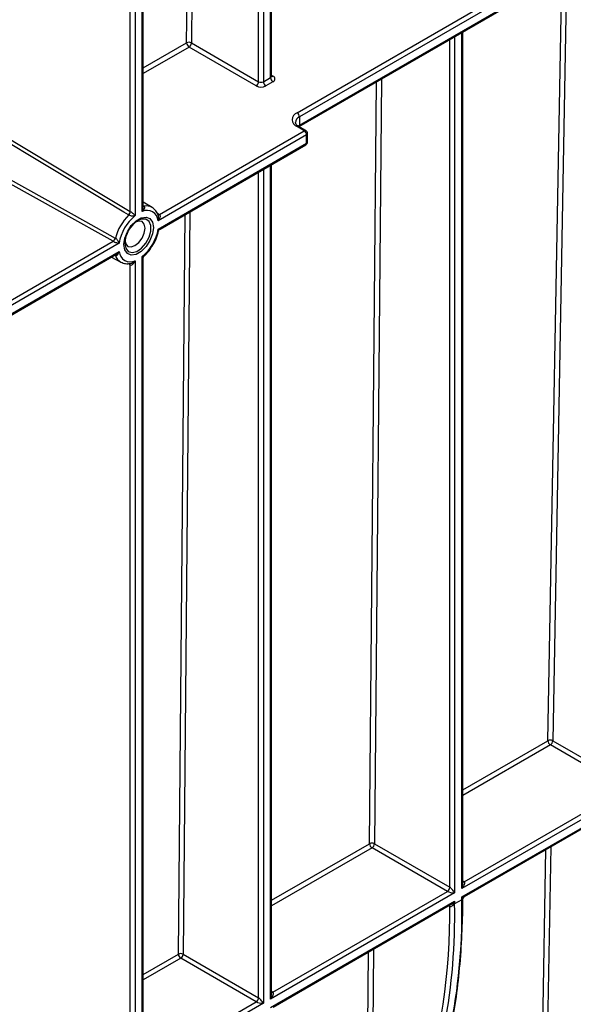
# Model space of a CAD drawing. Units: millimetres. Extents: x -121 to 664, y -32 to 370.
# Drawn here: x 356 to 372, y 122 to 151 of the extents above; entities that cross this region are included whole.
import ezdxf

# ---------------------------------------------------------------- set-up
doc = ezdxf.new("R2010")
doc.units = ezdxf.units.MM

msp = doc.modelspace()

# ---------------------------------------------------------------- linework, layer by layer
at = {"color": 8, "linetype": 'Continuous', "lineweight": 25}
for p, q in [((362.717185, 149.485515), (362.717185, 162.661177)), ((362.858606, 162.742818), (362.858606, 149.485515)), ((363.070738, 149.607977), (363.070738, 162.865279)), ((360.600315, 150.626772), (360.699408, 161.49634)), ((360.841582, 161.578415), (360.741732, 150.62592)), ((371.239454, 130.084604), (371.636391, 151.969287)), ((371.779332, 152.051805), (371.380868, 130.082894)), ((368.490858, 150.806536), (368.490858, 125.607269)), ((368.70299, 125.72973), (368.70299, 150.928997)), ((359.322537, 149.889127), (360.600315, 150.626772)), ((360.671022, 150.503445), (359.322537, 149.724981)), ((368.349437, 125.770577), (368.349437, 150.724895)), ((363.100027, 149.672696), (363.141449, 149.648784)), ((365.988013, 127.053012), (366.192468, 149.479703)), ((366.334641, 149.561778), (366.129431, 127.052159)), ((363.883701, 148.17726), (363.9217, 148.202643)), ((363.070738, 122.4783), (363.070738, 147.024441)), ((362.717185, 122.519147), (362.717185, 146.820339)), ((362.858606, 146.90198), (362.858606, 122.355839)), ((359.322537, 145.830364), (359.338624, 145.820726)), ((359.724502, 145.622419), (359.79902, 145.577779)), ((360.355761, 123.801582), (360.55423, 145.571692)), ((360.696403, 145.653767), (360.497179, 123.800729)), ((358.499153, 144.366733), (358.482749, 144.375851)), ((358.939694, 144.089398), (358.863966, 144.131495)), ((368.732279, 128.637243), (371.239454, 130.084604)), ((371.310161, 129.961277), (368.732279, 128.473097)), ((363.100027, 125.385813), (365.988013, 127.053012)), ((371.324302, 126.964193), (371.04505, 111.567961)), ((366.05872, 126.929684), (363.100027, 125.221668)), ((370.903636, 111.569671), (371.18136, 126.881674)), ((368.732279, 125.957757), (368.773701, 125.933845)), ((368.349297, 125.199079), (368.308, 125.222919)), ((368.345867, 124.870229), (368.349297, 125.199079)), ((359.322537, 123.205114), (360.355761, 123.801582)), ((365.820104, 108.635011), (365.958966, 123.86685)), ((366.10114, 123.948925), (365.961522, 108.634158)), ((360.426468, 123.678255), (359.322537, 123.040969)), ((363.100027, 122.706327), (363.141449, 122.682415)), ((359.322537, 120.477804), (362.646474, 122.396673)), ((362.858606, 122.355839), (359.322537, 120.31451))]:
    msp.add_line(p, q, dxfattribs=at)
at = {"color": 7, "linetype": 'Continuous', "lineweight": 25}
for p, q in [((363.100027, 149.648797), (363.100027, 162.882188)), ((358.939694, 145.665755), (358.939694, 159.207879)), ((359.081115, 159.207879), (359.081115, 145.541431)), ((359.293247, 145.663893), (359.293247, 159.33034)), ((359.322537, 145.793936), (359.322537, 159.371161)), ((363.85099, 148.570058), (370.147336, 152.204861)), ((370.218047, 152.082387), (363.9217, 148.447583)), ((363.9096, 148.161832), (370.197332, 151.791663)), ((363.9217, 148.202643), (370.218047, 151.837447)), ((368.732279, 125.886027), (368.732279, 150.945905)), ((362.646474, 149.363041), (360.671022, 150.503445)), ((360.741732, 150.62592), (362.717185, 149.485515)), ((362.858606, 149.485515), (363.070738, 149.607977)), ((363.141449, 149.485502), (362.929317, 149.363041)), ((363.9217, 148.447583), (363.9217, 148.202643)), ((364.063122, 148.039392), (363.85099, 148.161854)), ((364.113117, 148.044343), (363.900985, 148.166804)), ((364.133832, 147.916918), (359.762067, 145.393152)), ((359.79902, 145.577779), (364.063122, 148.039392)), ((364.133832, 147.671978), (364.133832, 147.916918)), ((364.163122, 147.712798), (364.163122, 147.957738)), ((359.762067, 145.148212), (364.133832, 147.671978)), ((359.818624, 145.147035), (364.113117, 147.626194)), ((363.100027, 122.634597), (363.100027, 147.041349)), ((359.586709, 145.778133), (359.322537, 145.938261)), ((359.120616, 145.358737), (359.147756, 145.379173)), ((359.773281, 145.085683), (359.773408, 145.089663)), ((358.612296, 144.729403), (332.326324, 129.554834)), ((332.363277, 129.739462), (358.433921, 144.789724)), ((332.326324, 129.309894), (358.612296, 144.484463)), ((332.382881, 129.308718), (358.514309, 144.39407)), ((358.389226, 144.321861), (358.66014, 144.173094)), ((358.939694, 117.707062), (358.939694, 144.089398)), ((359.081115, 144.213722), (359.081115, 117.707062)), ((359.293247, 117.829523), (359.293247, 144.336183)), ((359.322537, 117.870344), (359.322537, 144.287781)), ((374.498106, 128.120915), (371.310161, 129.961277)), ((371.380868, 130.082894), (374.568812, 128.242532)), ((368.773701, 125.933845), (372.706781, 128.204364)), ((372.777492, 128.08189), (368.70299, 125.72973)), ((368.70299, 125.484768), (372.775271, 127.835645)), ((368.781551, 125.496294), (372.754556, 127.789861)), ((366.129431, 127.052159), (368.349437, 125.770577)), ((368.278726, 125.648102), (366.05872, 126.929684)), ((368.490858, 125.607269), (363.070738, 122.4783)), ((363.141449, 122.682415), (368.278726, 125.648102)), ((363.070738, 122.233338), (368.490858, 125.362306)), ((363.149299, 122.244864), (368.370867, 125.259211)), ((368.70299, 125.403114), (368.490858, 125.280652)), ((368.490858, 125.362306), (368.490858, 125.280652)), ((368.70299, 125.403114), (368.70299, 125.484768)), ((360.497179, 123.800729), (362.717185, 122.519147)), ((362.646474, 122.396673), (360.426468, 123.678255))]:
    msp.add_line(p, q, dxfattribs=at)
at = {"color": 7, "linetype": 'Continuous', "lineweight": 25, "flags": 128}
for points in [[(358.891849, 145.562808), (358.75037, 145.647385), (358.184459, 145.985685), (355.920892, 147.338792), (355.064902, 147.850464)], [(355.114776, 147.955393), (356.700337, 147.006362), (358.939694, 145.665755)], [(358.433921, 144.789724), (356.95499, 145.612435), (354.532982, 146.96003)], [(354.598916, 147.05569), (354.74289, 146.97547), (355.31879, 146.654589), (357.622505, 145.371047), (358.499153, 144.882632)], [(359.621173, 145.189345), (359.595, 145.00283), (359.519638, 144.808593), (359.404177, 144.630061), (359.262543, 144.488769), (359.11182, 144.401758), (358.970186, 144.379523), (358.854725, 144.424746), (358.779363, 144.531973), (358.75319, 144.688269), (358.779363, 144.874784), (358.854725, 145.069022), (358.970186, 145.247553), (359.11182, 145.388845), (359.262543, 145.475856), (359.404177, 145.498091), (359.519638, 145.452868), (359.595, 145.345642), (359.621173, 145.189345)], [(359.375983, 145.172437), (359.353394, 145.290534), (359.289066, 145.364571), (359.192793, 145.383277), (359.119978, 145.364081)], [(358.785297, 144.784333), (358.805068, 144.711718), (358.869396, 144.63768), (358.965669, 144.618974), (359.079231, 144.658448), (359.192793, 144.75009), (359.289066, 144.879951), (359.353394, 145.028259), (359.375983, 145.172437)]]:
    msp.add_lwpolyline(points, dxfattribs=at)
at = {"color": 8, "linetype": 'Continuous', "lineweight": 25, "flags": 128}
for points in [[(359.322537, 145.820962), (359.328864, 145.820129), (359.338624, 145.820726)], [(359.322537, 145.820232), (359.331116, 145.818767), (359.341071, 145.819245)], [(358.782479, 144.72909), (358.808409, 144.583877), (358.882698, 144.488215), (358.995311, 144.455022), (359.13104, 144.488782), (359.271555, 144.584935), (359.397877, 144.730495), (359.492947, 144.905804), (359.543924, 145.087184), (359.543924, 145.25014), (359.492947, 145.372664), (359.397877, 145.438208), (359.271555, 145.437919), (359.166408, 145.394146)], [(358.4909, 144.380557), (358.494791, 144.375485), (358.499153, 144.366733)], [(358.491533, 144.380922), (358.497096, 144.374217), (358.50166, 144.365355)]]:
    msp.add_lwpolyline(points, dxfattribs=at)
at = {"color": 7, "linetype": 'Continuous', "lineweight": 25}
for centre, radius, start, end in [((360.67021, 150.491434), 0.152322, 61.9950499, 117.3139079), ((360.753631, 150.63274), 0.153433, 182.2290418, 237.4245274), ((360.588211, 150.632906), 0.15368, 302.6054783, 357.3945215), ((363.22426, 149.614963), 0.15368, 182.6054785, 237.3945217), ((363.110463, 149.567143), 0.087323, 290.7834208, 69.2165792), ((362.563663, 149.492501), 0.15368, 302.6054783, 357.3945215), ((362.787895, 149.635983), 0.307404, 242.6096722, 297.3903278), ((362.787895, 149.621986), 0.153702, 242.6096722, 297.3903278), ((363.012128, 149.492501), 0.15368, 182.6054785, 237.3945217), ((363.928453, 148.365956), 0.218308, 110.7834208, 249.2165792), ((363.768179, 148.440597), 0.15368, 2.6054785, 57.3945217), ((363.980311, 147.909932), 0.15368, 2.6054785, 57.3945217), ((364.063122, 147.957738), 0.1, 0, 60.0026883), ((364.063122, 147.712798), 0.1, 299.9973117, 0), ((359.99333, 144.473426), 1.546403, 135.2899155, 164.7105541), ((359.928529, 144.510833), 1.334257, 129.428886, 170.5716716), ((358.781568, 145.676653), 0.158501, 314.0891406, 356.0575855), ((358.78044, 145.67486), 0.160801, 315.0982663, 356.4865317), ((359.43429, 145.366845), 0.328831, 4.5885356, 115.3990396), ((359.601283, 144.699752), 0.819329, 122.0574364, 177.9479401), ((358.445834, 145.366781), 1.334257, 309.428886, 350.5716716), ((358.345428, 144.921211), 0.158492, 303.9415247, 345.912009), ((358.346417, 144.923084), 0.160792, 303.5125665, 344.9028956), ((358.940073, 144.510769), 0.328831, 184.5885356, 295.3990396), ((371.308511, 129.947293), 0.153698, 61.9154709, 116.6988303), ((371.39277, 130.090572), 0.153433, 182.2290418, 237.4245274), ((371.227157, 130.090897), 0.153919, 302.6340277, 357.019541), ((366.057908, 126.917673), 0.152322, 61.9950499, 117.3139079), ((366.14133, 127.058979), 0.153433, 182.2290418, 237.4245274), ((365.975909, 127.059145), 0.15368, 302.6054783, 357.3945215), ((368.195915, 125.777563), 0.15368, 302.6054783, 357.3945215), ((350.98286, 124.919308), 17.511726, 337.6843626, 1.1823504), ((351.194992, 125.041769), 17.511726, 337.6843626, 1.1823504), ((368.388435, 125.206797), 0.082389, 45.6490266, 74.3402216), ((368.427961, 125.394642), 0.130191, 277.977334, 298.8888388), ((368.674519, 125.457469), 0.061361, 297.6449125, 332.348879), ((368.829831, 125.411528), 0.102459, 129.8140226, 170.1859773), ((350.093053, 124.994319), 18.253235, 341.3409285, 359.6104856), ((360.425657, 123.666243), 0.152322, 61.9950499, 117.3139079), ((360.509078, 123.80755), 0.153433, 182.2290418, 237.4245274), ((360.343657, 123.807715), 0.15368, 302.6054783, 357.3945215), ((362.563663, 122.526133), 0.15368, 302.6054783, 357.3945215)]:
    msp.add_arc(centre, radius, start, end, dxfattribs=at)
at = {"color": 8, "linetype": 'Continuous', "lineweight": 25}
for centre, radius, start, end in [((363.049982, 149.653788), 0.050294, 294.3746583, 354.3052007), ((363.110677, 149.693815), 0.054541, 259.2108558, 304.3469519), ((363.994924, 148.271682), 0.190533, 112.6007842, 177.3367724), ((363.880282, 148.120965), 0.050298, 65.692881, 125.6175775), ((363.867505, 148.198469), 0.054356, 318.667009, 4.4042815), ((364.092414, 147.998504), 0.050298, 65.692881, 125.6175775), ((364.113076, 147.962729), 0.050294, 294.3746583, 354.3052007), ((364.084832, 147.666569), 0.049298, 305.0133328, 6.2988476), ((364.113076, 147.717789), 0.050294, 294.3746583, 354.3052007), ((359.409497, 145.472997), 0.352943, 60.5925612, 101.1787693), ((359.769839, 145.619161), 0.050636, 243.9014255, 305.1901139), ((359.771055, 145.617461), 0.049849, 244.402653, 305.8029264), ((358.837831, 144.481169), 0.355562, 199.0092963, 240.6486162), ((358.888655, 144.093851), 0.051233, 355.013243, 53.7926374), ((358.891316, 144.093775), 0.049878, 354.201188, 55.5177581), ((368.743002, 125.978668), 0.054328, 258.616302, 304.4062788), ((368.295051, 125.203244), 0.054406, 355.6094868, 41.1948388), ((368.295162, 125.203218), 0.054366, 355.5915321, 41.287157), ((363.110751, 122.727239), 0.054328, 258.616302, 304.4062788)]:
    msp.add_arc(centre, radius, start, end, dxfattribs=at)
at = {"color": 7, "linetype": 'Continuous', "lineweight": 25}
for centre, major_axis, ratio, start_param, end_param in [((368.632279, 125.77055), (0.146773, 0.15937), 0.368962664, 4.794987479, 6.365783806), ((368.420147, 125.648089), (0.158053, -0.019273), 0.227670063, 3.632995762, 5.203792088), ((368.420147, 125.648089), (-0.095707, 0.127257), 0.227762448, 4.221054626, 5.791850953), ((368.420147, 125.403127), (0.146773, 0.15937), 0.368962664, 4.271388704, 4.794987479), ((368.420147, 125.403127), (0.064639, 0.206799), 0.36895938, 4.106237829, 4.629836605), ((368.632279, 125.525588), (0.158053, -0.019273), 0.227670063, 5.203792088, 5.727390864), ((368.632279, 125.525588), (-0.095707, 0.127257), 0.227762448, 3.69745585, 4.221054626), ((363.000027, 122.519121), (0.146773, 0.15937), 0.368962664, 4.794987479, 6.365783806), ((362.787895, 122.396659), (0.158053, -0.019273), 0.227670063, 3.632995762, 5.203792088), ((362.787895, 122.396659), (-0.095707, 0.127257), 0.227762448, 4.221054626, 5.791850953)]:
    msp.add_ellipse(centre, major_axis=major_axis, ratio=ratio, start_param=start_param, end_param=end_param, dxfattribs=at)
at = {"color": 8, "linetype": 'Continuous', "lineweight": 25}
for centre in [(368.632279, 125.77055), (363.000027, 122.519121)]:
    msp.add_ellipse(centre, major_axis=(0.064639, 0.206799), ratio=0.36895938, start_param=4.629836605, end_param=5.415234768, dxfattribs=at)
at = {"color": 7, "linetype": 'Continuous', "lineweight": 25}
for points, knots in [([(363.102653, 149.635776), (363.1029, 149.635487), (363.103956, 149.634252), (363.09931, 149.642943), (363.100486, 149.647269), (363.100733, 149.64818)], [0, 0, 0, 0, 0.194204361, 0.830444306, 1, 1, 1, 1]), ([(363.900985, 148.166804), (363.88531, 148.17695), (363.842334, 148.204765), (363.808392, 148.249481), (363.807629, 148.271919), (363.807288, 148.281946)], [0, 0, 0, 0, 0.2410491413, 0.6608494078, 1, 1, 1, 1]), ([(359.341071, 145.819245), (359.353878, 145.811311), (359.359839, 145.798427), (359.361392, 145.771163), (359.357462, 145.756739), (359.33882, 145.714906), (359.317404, 145.688284), (359.293247, 145.663893)], [0, 0, 0, 0, 0.25, 0.25, 0.5, 0.5, 1, 1, 1, 1]), ([(358.894338, 145.561351), (358.907848, 145.553823), (358.926093, 145.54803), (358.961828, 145.5405), (358.979491, 145.538541), (359.028574, 145.535805), (359.056958, 145.537931), (359.081115, 145.541431)], [0, 0, 0, 0, 0.25, 0.25, 0.5, 0.5, 1, 1, 1, 1]), ([(358.940939, 145.665005), (358.95463, 145.656993), (358.971076, 145.645561), (359.000432, 145.623156), (359.013824, 145.611912), (359.04936, 145.579697), (359.067458, 145.559784), (359.081115, 145.541431)], [0, 0, 0, 0, 0.25, 0.25, 0.5, 0.5, 1, 1, 1, 1]), ([(359.763978, 145.548337), (359.743004, 145.59711), (359.701496, 145.693632), (359.621512, 145.751784), (359.581946, 145.780551)], [0, 0, 0, 0, 0.505313588, 1, 1, 1, 1]), ([(359.800216, 145.577032), (359.813343, 145.568803), (359.819691, 145.553478), (359.822433, 145.521165), (359.819402, 145.503952), (359.803783, 145.453904), (359.784787, 145.422038), (359.762067, 145.393152)], [0, 0, 0, 0, 0.25, 0.25, 0.5, 0.5, 1, 1, 1, 1]), ([(359.612214, 144.691697), (359.625406, 144.712258), (359.682092, 144.800609), (359.73851, 144.940154), (359.762036, 145.051945), (359.770168, 145.090586)], [0, 0, 0, 0, 0.165597801, 0.711585026, 1, 1, 1, 1]), ([(359.774603, 145.085276), (359.777254, 145.094562), (359.783469, 145.116333), (359.801877, 145.137881), (359.816219, 145.144758), (359.819122, 145.14615)], [0, 0, 0, 0, 0.372330357, 0.872954482, 1, 1, 1, 1]), ([(358.435193, 144.789021), (358.448979, 144.781172), (358.467103, 144.772645), (358.501184, 144.758424), (358.517617, 144.752448), (358.563282, 144.737777), (358.589575, 144.732057), (358.612296, 144.729403)], [0, 0, 0, 0, 0.25, 0.25, 0.5, 0.5, 1, 1, 1, 1]), ([(358.50166, 144.881205), (358.514934, 144.873271), (358.529074, 144.860367), (358.553464, 144.833184), (358.563991, 144.818866), (358.590901, 144.777724), (358.60325, 144.752076), (358.612296, 144.729403)], [0, 0, 0, 0, 0.25, 0.25, 0.5, 0.5, 1, 1, 1, 1]), ([(359.352036, 144.357543), (359.357736, 144.362445), (359.419654, 144.415694), (359.514434, 144.525183), (359.583771, 144.64326), (359.612214, 144.691697)], [0, 0, 0, 0, 0.056429794, 0.612938009, 1, 1, 1, 1]), ([(358.50166, 144.365355), (358.514934, 144.358232), (358.529074, 144.359513), (358.553464, 144.371803), (358.563991, 144.38242), (358.590901, 144.419485), (358.60325, 144.451345), (358.612296, 144.484463)], [0, 0, 0, 0, 0.25, 0.25, 0.5, 0.5, 1, 1, 1, 1]), ([(359.323514, 144.287468), (359.324038, 144.296861), (359.325228, 144.318204), (359.337903, 144.343272), (359.350581, 144.353581), (359.354012, 144.35637)], [0, 0, 0, 0, 0.364381028, 0.827997878, 1, 1, 1, 1]), ([(358.665617, 144.173051), (358.709235, 144.153819), (358.796651, 144.115276), (358.897597, 144.128849), (358.948174, 144.135649)], [0, 0, 0, 0, 0.498980049, 1, 1, 1, 1]), ([(358.940939, 144.088736), (358.95463, 144.081484), (358.971076, 144.083649), (359.000432, 144.097433), (359.013824, 144.108665), (359.04936, 144.147217), (359.067458, 144.179602), (359.081115, 144.213722)], [0, 0, 0, 0, 0.25, 0.25, 0.5, 0.5, 1, 1, 1, 1]), ([(367.421215, 118.420687), (367.479242, 118.556818), (367.647334, 118.951162), (367.893341, 119.636097), (368.144649, 120.487044), (368.351989, 121.376648), (368.515533, 122.301946), (368.634798, 123.26075), (368.707832, 124.233486), (368.730862, 124.96757), (368.732056, 125.369032), (368.732279, 125.443934)], [0, 0, 0, 0, 0.068498503, 0.198425597, 0.328389343, 0.458388283, 0.588412841, 0.718454739, 0.848507173, 0.971735503, 1, 1, 1, 1]), ([(368.446029, 125.265711), (368.433866, 125.246081), (368.420199, 125.227836), (368.396171, 125.206866), (368.387423, 125.200875), (368.36877, 125.194271), (368.358391, 125.193881), (368.349367, 125.199039)], [0, 0, 0, 0, 0.5, 0.5, 0.75, 0.75, 1, 1, 1, 1]), ([(368.731599, 125.410902), (368.731814, 125.411597), (368.733152, 125.415916), (368.730825, 125.423026), (368.728872, 125.428993)], [0, 0, 0, 0, 0.160847746, 1, 1, 1, 1]), ([(368.733394, 125.411057), (368.733072, 125.413819), (368.731364, 125.428477), (368.741563, 125.455672), (368.75963, 125.482497), (368.776709, 125.492281), (368.782304, 125.495486)], [0, 0, 0, 0, 0.080935323, 0.429409022, 0.813085806, 1, 1, 1, 1])]:
    msp.add_open_spline(points, degree=3, knots=knots, dxfattribs=at)
for points in [[(359.338624, 145.820726), (359.339446, 145.820233), (359.340262, 145.819739), (359.341071, 145.819245)], [(358.894338, 145.561351), (358.893502, 145.56183), (358.892672, 145.562316), (358.891849, 145.562808)], [(358.939694, 145.665755), (358.940105, 145.6655), (358.94052, 145.66525), (358.940939, 145.665005)], [(359.79902, 145.577779), (359.799416, 145.577533), (359.799815, 145.577284), (359.800216, 145.577032)], [(358.435193, 144.789021), (358.434772, 144.789261), (358.434348, 144.789496), (358.433921, 144.789724)], [(358.499153, 144.882632), (358.499991, 144.882165), (358.500826, 144.88169), (358.50166, 144.881205)], [(358.50166, 144.365355), (358.500826, 144.365808), (358.499991, 144.366268), (358.499153, 144.366733)], [(358.940939, 144.088736), (358.94052, 144.088957), (358.940105, 144.089178), (358.939694, 144.089398)], [(368.349367, 125.199039), (368.349343, 125.199052), (368.34932, 125.199066), (368.349297, 125.199079)]]:
    msp.add_open_spline(points, degree=3, dxfattribs=at)
at = {"color": 8, "linetype": 'Continuous', "lineweight": 25}
for points, knots in [([(359.293247, 145.663893), (359.293403, 145.664283), (359.294557, 145.667174), (359.303264, 145.689566), (359.314688, 145.728286), (359.323119, 145.770113), (359.321944, 145.790174), (359.321725, 145.793909)], [0, 0, 0, 0, 0.009549406, 0.070700224, 0.544495407, 0.915211622, 1, 1, 1, 1]), ([(359.762067, 145.393152), (359.762173, 145.393541), (359.762956, 145.396418), (359.764937, 145.404067), (359.767718, 145.416249), (359.770463, 145.431002), (359.772602, 145.446046), (359.773946, 145.460122), (359.774613, 145.473124), (359.774739, 145.485013), (359.774333, 145.497025), (359.773412, 145.50816), (359.772075, 145.51834), (359.770441, 145.52757), (359.768298, 145.536753), (359.766334, 145.543789), (359.764927, 145.547653), (359.764593, 145.54857)], [0, 0, 0, 0, 0.007979019, 0.058946239, 0.155772695, 0.25280299, 0.350551157, 0.448594529, 0.522968664, 0.597534914, 0.67280158, 0.748367782, 0.806059885, 0.863959573, 0.922629104, 0.9816326, 1, 1, 1, 1]), ([(359.773408, 145.089663), (359.773918, 145.094984), (359.775323, 145.10964), (359.768615, 145.131168), (359.762957, 145.145978), (359.762173, 145.147945), (359.762067, 145.148212)], [0, 0, 0, 0, 0.331091336, 0.911980146, 0.988085549, 1, 1, 1, 1]), ([(359.762067, 145.148212), (359.762327, 145.148182), (359.764248, 145.147959), (359.778815, 145.146314), (359.799221, 145.144886), (359.815995, 145.144831), (359.817929, 145.14733), (359.818303, 145.147814)], [0, 0, 0, 0, 0.009510016, 0.070416049, 0.542261678, 0.911450826, 1, 1, 1, 1]), ([(358.513927, 144.394787), (358.517273, 144.396466), (358.535238, 144.405481), (358.567249, 144.433698), (358.59507, 144.462951), (358.610109, 144.481688), (358.612036, 144.484133), (358.612296, 144.484463)], [0, 0, 0, 0, 0.084861129, 0.455544144, 0.929299023, 0.990451503, 1, 1, 1, 1]), ([(359.293247, 144.336183), (359.293531, 144.336224), (359.295626, 144.33653), (359.311288, 144.339028), (359.334454, 144.344397), (359.347155, 144.353575), (359.352284, 144.357282)], [0, 0, 0, 0, 0.011214549, 0.08284047, 0.629600307, 1, 1, 1, 1]), ([(358.948286, 144.134161), (358.94908, 144.13422), (358.962005, 144.135187), (358.990245, 144.147213), (359.032958, 144.170515), (359.062535, 144.195405), (359.078731, 144.211319), (359.080831, 144.213435), (359.081115, 144.213722)], [0, 0, 0, 0, 0.015302231, 0.249071698, 0.549752446, 0.940758099, 0.991980113, 1, 1, 1, 1]), ([(359.321703, 144.287671), (359.321934, 144.288236), (359.323132, 144.291163), (359.3147, 144.305665), (359.303263, 144.322626), (359.294557, 144.334421), (359.293403, 144.335973), (359.293247, 144.336183)], [0, 0, 0, 0, 0.088392991, 0.45764912, 0.929578233, 0.990488205, 1, 1, 1, 1]), ([(368.370584, 125.259785), (368.372847, 125.260855), (368.387346, 125.267709), (368.399997, 125.277698), (368.410674, 125.286128)], [0, 0, 0, 0, 0.156064752, 1, 1, 1, 1]), ([(368.764227, 125.49023), (368.770398, 125.491526), (368.777711, 125.493062), (368.780787, 125.496354), (368.781268, 125.496868)], [0, 0, 0, 0, 0.8439352479, 1, 1, 1, 1])]:
    msp.add_open_spline(points, degree=3, knots=knots, dxfattribs=at)

doc.saveas('drawing.dxf')
